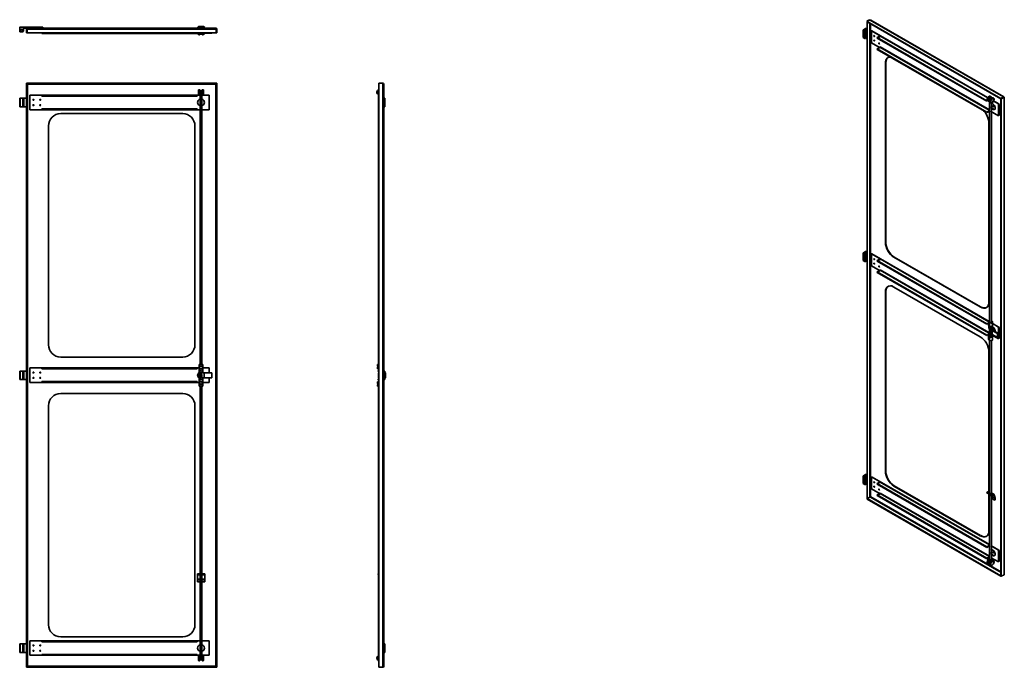
# Model space of a CAD drawing. Units: millimetres. Extents: x 697 to 4745, y 123 to 2784.
import ezdxf

# ---------------------------------------------------------------- set-up
doc = ezdxf.new("R2010")
doc.units = ezdxf.units.MM
doc.layers.add('Tangent Edges', color=255, linetype='Continuous', lineweight=50)
doc.layers.add('Visible Edges', color=255, linetype='Continuous', lineweight=50)

msp = doc.modelspace()

# ---------------------------------------------------------------- linework, layer by layer
at = {"layer": 'Tangent Edges', "linetype": 'Continuous', "lineweight": 35}
for p, q in [((790.4, 2753.9), (790.4, 2749.9)), ((790.4, 2753.9), (792.4, 2753.9)), ((729.9, 2745.9), (729.9, 2749.9)), ((1503.9, 2745.9), (729.9, 2745.9)), ((1503.9, 2745.9), (1503.9, 2749.9)), ((727.9, 2523.4), (725.9, 2523.4)), ((729.9, 2519.4), (729.9, 2521.4)), ((729.9, 2519.4), (729.9, 127.4)), ((1503.9, 2519.4), (729.9, 2519.4)), ((1503.9, 2519.4), (1503.9, 2521.4)), ((1503.9, 2519.4), (1503.9, 127.4)), ((1507.9, 2523.4), (1505.9, 2523.4)), ((2190.1, 2523.4), (2174.1, 2523.4)), ((2190.1, 2519.4), (2190.1, 127.4)), ((2194.1, 2519.4), (2194.1, 127.4)), ((1426.9, 2470.6), (788.9, 2470.6)), ((697.4, 2461.9), (699.4, 2461.9)), ((699.4, 2426.9), (699.4, 2461.9)), ((710.4, 2461.9), (710.4, 2426.9)), ((710.4, 2461.9), (712.4, 2461.9)), ((712.4, 2426.9), (712.4, 2461.9)), ((714.4, 2461.9), (712.4, 2461.9)), ((714.4, 2426.9), (714.4, 2461.9)), ((2198.1, 2461.9), (2194.1, 2461.9)), ((2194.1, 2459.9), (2198.1, 2459.9)), ((2198.1, 2428.9), (2194.1, 2428.9)), ((2198.1, 2461.9), (2198.1, 2459.9)), ((2198.1, 2428.9), (2198.1, 2426.9)), ((699.4, 2426.9), (697.4, 2426.9)), ((712.4, 2426.9), (710.4, 2426.9)), ((712.4, 2426.9), (714.4, 2426.9)), ((1426.9, 2418.6), (788.9, 2418.6)), ((1426.9, 2417.6), (788.9, 2417.6)), ((1426.9, 2414.6), (788.9, 2414.6)), ((2194.1, 2426.9), (2198.1, 2426.9)), ((697.4, 1340.9), (699.4, 1340.9)), ((699.4, 1305.9), (699.4, 1340.9)), ((710.4, 1340.9), (710.4, 1305.9)), ((710.4, 1340.9), (712.4, 1340.9)), ((712.4, 1305.9), (712.4, 1340.9)), ((714.4, 1340.9), (712.4, 1340.9)), ((714.4, 1305.9), (714.4, 1340.9)), ((1426.9, 1349.6), (788.9, 1349.6)), ((2198.1, 1340.9), (2194.1, 1340.9)), ((2194.1, 1338.9), (2198.1, 1338.9)), ((2198.1, 1340.9), (2198.1, 1338.9)), ((699.4, 1305.9), (697.4, 1305.9)), ((712.4, 1305.9), (710.4, 1305.9)), ((712.4, 1305.9), (714.4, 1305.9)), ((1426.9, 1297.6), (788.9, 1297.6)), ((1426.9, 1296.6), (788.9, 1296.6)), ((2198.1, 1307.9), (2194.1, 1307.9)), ((2194.1, 1305.9), (2198.1, 1305.9)), ((2198.1, 1307.9), (2198.1, 1305.9)), ((1426.9, 1293.6), (788.9, 1293.6)), ((1427.9, 505.1), (1427.9, 503.6)), ((1438.9, 503.6), (1427.9, 503.6)), ((1457.9, 503.6), (1446.9, 503.6)), ((1457.9, 505.1), (1457.9, 503.6)), ((1427.9, 485.3), (1438.9, 485.3)), ((1427.9, 485.3), (1427.9, 484.8)), ((1438.9, 484.8), (1427.9, 484.8)), ((1427.9, 476.1), (1438.9, 476.1)), ((1427.9, 476.1), (1427.9, 475.1)), ((1427.9, 475.1), (1438.9, 475.1)), ((1446.9, 485.3), (1457.9, 485.3)), ((1457.9, 484.8), (1446.9, 484.8)), ((1446.9, 476.1), (1457.9, 476.1)), ((1446.9, 475.1), (1457.9, 475.1)), ((1457.9, 485.3), (1457.9, 484.8)), ((1457.9, 475.1), (1457.9, 476.1)), ((697.4, 219.9), (699.4, 219.9)), ((699.4, 184.9), (699.4, 219.9)), ((710.4, 219.9), (710.4, 184.9)), ((710.4, 219.9), (712.4, 219.9)), ((712.4, 184.9), (712.4, 219.9)), ((714.4, 219.9), (712.4, 219.9)), ((714.4, 184.9), (714.4, 219.9)), ((1426.9, 228.6), (788.9, 228.6)), ((2198.1, 219.9), (2194.1, 219.9)), ((2194.1, 217.9), (2198.1, 217.9)), ((2198.1, 219.9), (2198.1, 217.9)), ((699.4, 184.9), (697.4, 184.9)), ((712.4, 184.9), (710.4, 184.9)), ((712.4, 184.9), (714.4, 184.9)), ((1426.9, 176.6), (788.9, 176.6)), ((1426.9, 175.6), (788.9, 175.6)), ((1426.9, 172.6), (788.9, 172.6)), ((2198.1, 186.9), (2194.1, 186.9)), ((2194.1, 184.9), (2198.1, 184.9)), ((2198.1, 186.9), (2198.1, 184.9)), ((729.9, 127.4), (1503.9, 127.4)), ((729.9, 127.4), (729.9, 125.4)), ((1503.9, 127.4), (1503.9, 125.4)), ((1503.9, 127.4), (1505.9, 127.4)), ((2174.1, 123.4), (2190.1, 123.4))]:
    msp.add_line(p, q, dxfattribs=at).dxf.unprotected_set("ltscale", 0)
for centre, start, end in [((699.4, 2751.9), 90, 180), ((699.4, 2736.9), 180, 270), ((710.4, 2736.9), 270, 0), ((714.4, 2747.9), 90, 180)]:
    msp.add_arc(centre, 2, start, end, dxfattribs=at).dxf.unprotected_set("ltscale", 0)
at = {"layer": 'Visible Edges', "linetype": 'Continuous', "lineweight": 35}
for p, q in [((699.4, 2753.9), (790.4, 2753.9)), ((792.4, 2749.9), (792.4, 2753.9)), ((1432.9, 2756.9), (1427.9, 2751.9)), ((1432.9, 2756.9), (1437.6, 2756.9)), ((1437.6, 2756.9), (1452.9, 2756.9)), ((1452.9, 2756.9), (1457.9, 2751.9)), ((697.4, 2736.9), (697.4, 2751.9)), ((710.4, 2734.9), (699.4, 2734.9)), ((712.4, 2747.9), (712.4, 2736.9)), ((729.9, 2749.9), (714.4, 2749.9)), ((725.9, 2729.9), (725.9, 2745.9)), ((727.9, 2745.9), (725.9, 2745.9)), ((727.9, 2729.9), (725.9, 2729.9)), ((727.9, 2745.9), (727.9, 2729.9)), ((729.9, 2745.9), (728.1, 2745.9)), ((728.1, 2745.9), (728.1, 2729.9)), ((728.1, 2729.9), (1505.7, 2729.9)), ((729.9, 2749.9), (1503.9, 2749.9)), ((788.9, 2729.9), (788.9, 2727.9)), ((1426.9, 2727.9), (788.9, 2727.9)), ((1426.9, 2727.9), (1426.9, 2729.9)), ((1427.9, 2751.9), (1435, 2751.9)), ((1427.9, 2751.9), (1427.9, 2749.9)), ((1427.9, 2726.9), (1427.9, 2729.9)), ((1427.9, 2726.9), (1432.9, 2726.9)), ((1432.9, 2723), (1432.9, 2729.9)), ((1432.9, 2722.9), (1432.9, 2723)), ((1432.9, 2722.9), (1433.9, 2721.9)), ((1433.9, 2729.9), (1433.9, 2722)), ((1433.9, 2722), (1433.9, 2721.9)), ((1433.9, 2721.9), (1436.9, 2721.9)), ((1435, 2751.9), (1457.9, 2751.9)), ((1436.9, 2722), (1436.9, 2729.9)), ((1437.9, 2722.9), (1436.9, 2721.9)), ((1436.9, 2721.9), (1436.9, 2722)), ((1437.9, 2729.9), (1437.9, 2723)), ((1437.9, 2723), (1437.9, 2722.9)), ((1447.9, 2723), (1447.9, 2729.9)), ((1447.9, 2722.9), (1447.9, 2723)), ((1447.9, 2722.9), (1448.9, 2721.9)), ((1448.9, 2729.9), (1448.9, 2722)), ((1448.9, 2722), (1448.9, 2721.9)), ((1448.9, 2721.9), (1451.9, 2721.9)), ((1451.9, 2722), (1451.9, 2729.9)), ((1452.9, 2722.9), (1451.9, 2721.9)), ((1451.9, 2721.9), (1451.9, 2722)), ((1452.9, 2729.9), (1452.9, 2723)), ((1452.9, 2726.9), (1457.9, 2726.9)), ((1452.9, 2723), (1452.9, 2722.9)), ((1456.4, 2728.4), (1456.4, 2729.9)), ((1486.9, 2728.4), (1456.4, 2728.4)), ((1457.9, 2751.9), (1457.9, 2749.9)), ((1457.9, 2726.9), (1457.9, 2728.4)), ((1486.9, 2729.9), (1486.9, 2728.4)), ((1505.7, 2745.9), (1503.9, 2745.9)), ((1505.7, 2729.9), (1505.7, 2745.9)), ((1505.9, 2729.9), (1505.9, 2745.9)), ((1507.9, 2745.9), (1505.9, 2745.9)), ((1507.9, 2729.9), (1505.9, 2729.9)), ((1507.9, 2745.9), (1507.9, 2729.9)), ((725.9, 2523.4), (725.9, 123.4)), ((727.9, 2523.4), (727.9, 123.4)), ((729.9, 2519.4), (727.9, 2519.4)), ((728.1, 2523.4), (728.1, 2521.4)), ((728.1, 2523.4), (1505.7, 2523.4)), ((728.1, 2521.4), (1505.7, 2521.4)), ((1505.9, 2519.4), (1503.9, 2519.4)), ((1505.7, 2523.4), (1505.7, 2521.4)), ((1505.9, 2523.4), (1505.9, 123.4)), ((1507.9, 2523.4), (1507.9, 123.4)), ((2174.1, 2523.4), (2174.1, 123.4)), ((2190.1, 2523.4), (2190.1, 2519.4)), ((2190.1, 2519.4), (2194.1, 2519.4)), ((738.9, 2414.7), (738.9, 2474.4)), ((738.9, 2474.4), (788.9, 2474.4)), ((1426.9, 2474.6), (788.9, 2474.6)), ((788.9, 2474.6), (788.9, 2471.6)), ((1426.9, 2471.6), (788.9, 2471.6)), ((788.9, 2471.6), (788.9, 2470.6)), ((1426.9, 2471.6), (1426.9, 2474.6)), ((1426.9, 2474.4), (1439.9, 2474.4)), ((1426.9, 2470.6), (1426.9, 2471.6)), ((1432.9, 2495.9), (1433.9, 2496.9)), ((1432.9, 2487.3), (1432.9, 2495.9)), ((1432.9, 2475.9), (1432.9, 2487.3)), ((1432.9, 2475.9), (1433.9, 2474.9)), ((1433.9, 2496.9), (1433.9, 2487.4)), ((1433.9, 2496.9), (1436.9, 2496.9)), ((1433.9, 2487.4), (1433.9, 2474.9)), ((1433.9, 2474.9), (1436.9, 2474.9)), ((1436.9, 2487.4), (1436.9, 2496.9)), ((1437.9, 2495.9), (1436.9, 2496.9)), ((1436.9, 2474.9), (1436.9, 2487.4)), ((1437.9, 2475.9), (1436.9, 2474.9)), ((1437.9, 2495.9), (1437.9, 2487.3)), ((1437.9, 2487.9), (1439.9, 2487.9)), ((1437.9, 2487.3), (1437.9, 2475.9)), ((1437.9, 2483.9), (1439.9, 2483.9)), ((1438.9, 2472.9), (1438.9, 1367.9)), ((1438.9, 2472.9), (1439.9, 2472.9)), ((1439.9, 2492.9), (1445.9, 2492.9)), ((1439.9, 2492.9), (1439.9, 2472.9)), ((1445.9, 2472.9), (1445.9, 2492.9)), ((1445.9, 2487.9), (1447.9, 2487.9)), ((1445.9, 2483.9), (1447.9, 2483.9)), ((1445.9, 2474.4), (1476.9, 2474.4)), ((1445.9, 2472.9), (1446.9, 2472.9)), ((1446.9, 2472.9), (1446.9, 1367.9)), ((1447.9, 2495.9), (1448.9, 2496.9)), ((1447.9, 2487.3), (1447.9, 2495.9)), ((1447.9, 2475.9), (1447.9, 2487.3)), ((1447.9, 2475.9), (1448.9, 2474.9)), ((1448.9, 2496.9), (1448.9, 2487.4)), ((1448.9, 2496.9), (1451.9, 2496.9)), ((1448.9, 2487.4), (1448.9, 2474.9)), ((1448.9, 2474.9), (1451.9, 2474.9)), ((1451.9, 2487.4), (1451.9, 2496.9)), ((1452.9, 2495.9), (1451.9, 2496.9)), ((1451.9, 2474.9), (1451.9, 2487.4)), ((1452.9, 2475.9), (1451.9, 2474.9)), ((1452.9, 2495.9), (1452.9, 2487.3)), ((1452.9, 2487.3), (1452.9, 2475.9)), ((1476.9, 2474.4), (1476.9, 2414.7)), ((2172.1, 2471.6), (2172.1, 2474.6)), ((2172.1, 2474.6), (2173.1, 2474.6)), ((2173.1, 2471.6), (2172.1, 2471.6)), ((2173.1, 2475.7), (2173.1, 1367.9)), ((697.4, 2461.9), (697.4, 2426.9)), ((710.4, 2461.9), (699.4, 2461.9)), ((725.9, 2461.9), (714.4, 2461.9)), ((2198.1, 2459.9), (2198.1, 2428.9)), ((699.4, 2426.9), (710.4, 2426.9)), ((714.4, 2426.9), (725.9, 2426.9)), ((788.9, 2414.7), (738.9, 2414.7)), ((788.9, 2418.6), (788.9, 2417.6)), ((788.9, 2417.6), (788.9, 2414.6)), ((865.9, 2398.4), (1367.9, 2398.4)), ((1426.9, 2417.6), (1426.9, 2418.6)), ((1426.9, 2414.6), (1426.9, 2417.6)), ((1438.9, 2414.7), (1426.9, 2414.7)), ((1476.9, 2414.7), (1446.9, 2414.7)), ((2172.1, 2414.6), (2172.1, 2417.6)), ((2172.1, 2417.6), (2173.1, 2417.6)), ((2173.1, 2414.6), (2172.1, 2414.6)), ((815.9, 1448.4), (815.9, 2348.4)), ((1417.9, 2348.4), (1417.9, 1448.4)), ((1367.9, 1398.4), (865.9, 1398.4)), ((697.4, 1340.9), (697.4, 1305.9)), ((710.4, 1340.9), (699.4, 1340.9)), ((725.9, 1340.9), (714.4, 1340.9)), ((738.9, 1293.7), (738.9, 1353.4)), ((738.9, 1353.4), (788.9, 1353.4)), ((1426.9, 1353.6), (788.9, 1353.6)), ((788.9, 1353.6), (788.9, 1350.6)), ((1426.9, 1350.6), (788.9, 1350.6)), ((788.9, 1350.6), (788.9, 1349.6)), ((1426.9, 1350.6), (1426.9, 1353.6)), ((1426.9, 1353.4), (1434.9, 1353.4)), ((1426.9, 1349.6), (1426.9, 1350.6)), ((1434.9, 1367.9), (1442.9, 1367.9)), ((1434.9, 1367.9), (1434.9, 1332.9)), ((1435.5, 1332.9), (1435.5, 1349.9)), ((1450.3, 1349.9), (1435.5, 1349.9)), ((1442.9, 1367.9), (1450.9, 1367.9)), ((1450.3, 1349.9), (1450.3, 1332.9)), ((1450.9, 1367.9), (1450.9, 1332.9)), ((1450.9, 1353.4), (1476.9, 1353.4)), ((1476.9, 1353.4), (1476.9, 1333.4)), ((2169.1, 1367.9), (2174.1, 1367.9)), ((2169.1, 1367.9), (2169.1, 1362.4)), ((2169.1, 1357.4), (2169.1, 1349.9)), ((2174.1, 1349.9), (2169.1, 1349.9)), ((2171.1, 1342.9), (2171.6, 1343.4)), ((2171.1, 1340.9), (2171.1, 1342.9)), ((2171.1, 1338.9), (2171.1, 1340.9)), ((2171.1, 1338.9), (2171.6, 1338.4)), ((2171.6, 1343.4), (2171.6, 1340.9)), ((2173, 1343.4), (2171.6, 1343.4)), ((2171.6, 1340.9), (2171.6, 1338.4)), ((2173, 1338.4), (2171.6, 1338.4)), ((2173, 1343.4), (2173, 1340.9)), ((2173.9, 1342.9), (2173, 1342.9)), ((2173, 1340.9), (2173, 1338.4)), ((2173.9, 1338.9), (2173, 1338.9)), ((2173.9, 1340.9), (2173.9, 1343.4)), ((2174.1, 1343.4), (2173.9, 1343.4)), ((2173.9, 1338.4), (2173.9, 1340.9)), ((2174.1, 1338.4), (2173.9, 1338.4)), ((2196.1, 1338.4), (2194.1, 1338.4)), ((2196.1, 1338.4), (2196.1, 1308.4)), ((2201.1, 1333.4), (2196.1, 1338.4)), ((2198.1, 1338.9), (2198.1, 1336.4)), ((699.4, 1305.9), (710.4, 1305.9)), ((714.4, 1305.9), (725.9, 1305.9)), ((788.9, 1297.6), (788.9, 1296.6)), ((788.9, 1296.6), (788.9, 1293.6)), ((1426.9, 1296.6), (1426.9, 1297.6)), ((1426.9, 1293.6), (1426.9, 1296.6)), ((1434.9, 1332.9), (1435.5, 1332.9)), ((1435.5, 1313.9), (1434.9, 1313.9)), ((1434.9, 1278.9), (1434.9, 1313.9)), ((1450.3, 1332.9), (1435.5, 1332.9)), ((1435.5, 1296.9), (1435.5, 1313.9)), ((1435.5, 1313.9), (1450.3, 1313.9)), ((1435.5, 1296.9), (1450.3, 1296.9)), ((1437.1, 1332.9), (1436.4, 1325.9)), ((1436.4, 1320.9), (1436.4, 1325.9)), ((1436.4, 1320.9), (1437.1, 1313.9)), ((1439.9, 1320.4), (1439.9, 1326.4)), ((1439.9, 1323.4), (1439.9, 1326.4)), ((1439.9, 1320.4), (1439.9, 1323.4)), ((1445.9, 1326.4), (1445.9, 1320.4)), ((1445.9, 1326.4), (1445.9, 1323.4)), ((1445.9, 1323.4), (1445.9, 1320.4)), ((1450.3, 1332.9), (1450.9, 1332.9)), ((1450.9, 1313.9), (1450.3, 1313.9)), ((1450.3, 1313.9), (1450.3, 1296.9)), ((1456.4, 1333.4), (1450.9, 1333.4)), ((1450.9, 1278.9), (1450.9, 1313.9)), ((1450.9, 1313.4), (1456.4, 1313.4)), ((1486.9, 1333.4), (1456.4, 1333.4)), ((1456.4, 1313.4), (1456.4, 1333.4)), ((1456.4, 1313.4), (1486.9, 1313.4)), ((1476.9, 1313.4), (1476.9, 1293.7)), ((1486.9, 1313.4), (1486.9, 1333.4)), ((2169.1, 1289.4), (2169.1, 1296.9)), ((2169.1, 1296.9), (2174.1, 1296.9)), ((2171.1, 1307.9), (2171.6, 1308.4)), ((2171.1, 1303.9), (2171.1, 1307.9)), ((2171.1, 1303.9), (2171.6, 1303.4)), ((2171.6, 1308.4), (2171.6, 1303.4)), ((2173, 1308.4), (2171.6, 1308.4)), ((2173, 1303.4), (2171.6, 1303.4)), ((2172.6, 1313.4), (2172.6, 1333.4)), ((2174.1, 1333.4), (2172.6, 1333.4)), ((2172.6, 1313.4), (2174.1, 1313.4)), ((2173, 1308.4), (2173, 1303.4)), ((2173.9, 1307.9), (2173, 1307.9)), ((2173.9, 1303.9), (2173, 1303.9)), ((2173.9, 1303.4), (2173.9, 1308.4)), ((2174.1, 1308.4), (2173.9, 1308.4)), ((2174.1, 1303.4), (2173.9, 1303.4)), ((2196.1, 1308.4), (2194.1, 1308.4)), ((2201.1, 1313.4), (2196.1, 1308.4)), ((2198.1, 1310.4), (2198.1, 1307.9)), ((2201.1, 1333.4), (2201.1, 1313.4)), ((788.9, 1293.7), (738.9, 1293.7)), ((1434.9, 1293.7), (1426.9, 1293.7)), ((1442.9, 1278.9), (1434.9, 1278.9)), ((1438.9, 507.1), (1438.9, 1278.9)), ((1450.9, 1278.9), (1442.9, 1278.9)), ((1446.9, 507.1), (1446.9, 1278.9)), ((1476.9, 1293.7), (1450.9, 1293.7)), ((2169.1, 1278.9), (2169.1, 1284.4)), ((2174.1, 1278.9), (2169.1, 1278.9)), ((2173.1, 507.1), (2173.1, 1278.9)), ((865.9, 1248.4), (1367.9, 1248.4)), ((815.9, 298.4), (815.9, 1198.4)), ((1417.9, 1198.4), (1417.9, 298.4)), ((1427.9, 507.1), (1457.9, 507.1)), ((1427.9, 505.1), (1427.9, 507.1)), ((1427.9, 505.1), (1457.9, 505.1)), ((1427.9, 485.3), (1427.9, 503.6)), ((1438.9, 173.9), (1438.9, 505.1)), ((1446.9, 173.9), (1446.9, 505.1)), ((1457.9, 505.1), (1457.9, 507.1)), ((1457.9, 485.3), (1457.9, 503.6)), ((2171.1, 507.1), (2174.1, 507.1)), ((2171.1, 505.1), (2171.1, 507.1)), ((2174.1, 505.1), (2171.1, 505.1)), ((2173.1, 171.2), (2173.1, 505.1)), ((1427.9, 476.1), (1427.9, 484.8)), ((1457.9, 476.1), (1457.9, 484.8)), ((1367.9, 248.4), (865.9, 248.4)), ((697.4, 219.9), (697.4, 184.9)), ((710.4, 219.9), (699.4, 219.9)), ((725.9, 219.9), (714.4, 219.9)), ((738.9, 172.7), (738.9, 232.4)), ((738.9, 232.4), (788.9, 232.4)), ((1426.9, 232.6), (788.9, 232.6)), ((788.9, 232.6), (788.9, 229.6)), ((1426.9, 229.6), (788.9, 229.6)), ((788.9, 229.6), (788.9, 228.6)), ((1426.9, 229.6), (1426.9, 232.6)), ((1426.9, 232.4), (1438.9, 232.4)), ((1426.9, 228.6), (1426.9, 229.6)), ((1446.9, 232.4), (1476.9, 232.4)), ((1476.9, 232.4), (1476.9, 172.7)), ((2172.1, 229.6), (2172.1, 232.6)), ((2172.1, 232.6), (2173.1, 232.6)), ((2173.1, 229.6), (2172.1, 229.6)), ((2198.1, 217.9), (2198.1, 186.9)), ((699.4, 184.9), (710.4, 184.9)), ((714.4, 184.9), (725.9, 184.9)), ((788.9, 172.7), (738.9, 172.7)), ((788.9, 176.6), (788.9, 175.6)), ((788.9, 175.6), (788.9, 172.6)), ((1426.9, 175.6), (1426.9, 176.6)), ((1426.9, 172.6), (1426.9, 175.6)), ((1439.9, 172.7), (1426.9, 172.7)), ((1432.9, 170.9), (1433.9, 171.9)), ((1432.9, 150.9), (1432.9, 170.9)), ((1433.9, 171.9), (1433.9, 149.9)), ((1433.9, 171.9), (1436.9, 171.9)), ((1436.9, 149.9), (1436.9, 171.9)), ((1437.9, 170.9), (1436.9, 171.9)), ((1437.9, 170.9), (1437.9, 150.9)), ((1437.9, 162.9), (1439.9, 162.9)), ((1439.9, 173.9), (1438.9, 173.9)), ((1439.9, 173.9), (1439.9, 153.9)), ((1446.9, 173.9), (1445.9, 173.9)), ((1445.9, 153.9), (1445.9, 173.9)), ((1476.9, 172.7), (1445.9, 172.7)), ((1445.9, 162.9), (1447.9, 162.9)), ((1447.9, 170.9), (1448.9, 171.9)), ((1447.9, 150.9), (1447.9, 170.9)), ((1448.9, 171.9), (1448.9, 149.9)), ((1448.9, 171.9), (1451.9, 171.9)), ((1451.9, 149.9), (1451.9, 171.9)), ((1452.9, 170.9), (1451.9, 171.9)), ((1452.9, 170.9), (1452.9, 150.9)), ((2172.1, 172.6), (2172.1, 175.6)), ((2172.1, 175.6), (2173.1, 175.6)), ((2173.1, 172.6), (2172.1, 172.6)), ((725.9, 123.4), (727.9, 123.4)), ((727.9, 127.4), (729.9, 127.4)), ((728.1, 123.4), (728.1, 125.4)), ((1505.7, 125.4), (728.1, 125.4)), ((1505.7, 123.4), (728.1, 123.4)), ((1432.9, 150.9), (1433.9, 149.9)), ((1433.9, 149.9), (1436.9, 149.9)), ((1437.9, 150.9), (1436.9, 149.9)), ((1437.9, 158.9), (1439.9, 158.9)), ((1445.9, 153.9), (1439.9, 153.9)), ((1445.9, 158.9), (1447.9, 158.9)), ((1447.9, 150.9), (1448.9, 149.9)), ((1448.9, 149.9), (1451.9, 149.9)), ((1452.9, 150.9), (1451.9, 149.9)), ((1505.7, 123.4), (1505.7, 125.4)), ((1505.9, 123.4), (1507.9, 123.4)), ((2190.1, 127.4), (2190.1, 123.4)), ((2194.1, 127.4), (2190.1, 127.4))]:
    msp.add_line(p, q, dxfattribs=at).dxf.unprotected_set("ltscale", 0)
for p, q in [((4180, 2777.9), (4191.3, 2784.4)), ((4181.4, 2777), (4180, 2777.9)), ((4192.8, 2783.6), (4181.4, 2777)), ((4181.4, 2777), (4181.4, 814.9)), ((4192.9, 2783.5), (4181.6, 2777)), ((4181.6, 2777), (4731.4, 2460.3)), ((4181.6, 2775.3), (4731.4, 2458.7)), ((4191.3, 2784.4), (4191.3, 2781.1)), ((4192.8, 2768.9), (4192.8, 825.4)), ((4194.2, 2782.8), (4192.9, 2783.5)), ((4741.5, 2467.6), (4194.2, 2782.8)), ((4195.6, 2767.4), (4195.6, 825.4)), ((4743.5, 2467.8), (4196.2, 2782.9)), ((4164.8, 2742), (4175.4, 2748.1)), ((4164.8, 2742), (4164.8, 2713.4)), ((4164.8, 2711.8), (4164.8, 2740.4)), ((4172.6, 2735.9), (4164.8, 2740.4)), ((4169.7, 2740.7), (4169.7, 2734.7)), ((4172.6, 2735.9), (4172.6, 2707.3)), ((4175.4, 2707.3), (4175.4, 2735.9)), ((4180.9, 2739.1), (4175.7, 2736.1)), ((4199.8, 2738.6), (4235.2, 2718.3)), ((4199.8, 2689.8), (4199.8, 2738.6)), ((4677, 2464.5), (4200.8, 2738.7)), ((4211.6, 2715), (4213.7, 2716.2)), ((4234.5, 2718), (4223.2, 2711.4)), ((4227.7, 2711.6), (4234.8, 2715.7)), ((4677.2, 2463), (4234.2, 2718.1)), ((4164.8, 2711.8), (4172.6, 2707.3)), ((4175.7, 2707.5), (4182.2, 2711.2)), ((4235.2, 2669.4), (4199.8, 2689.8)), ((4211.6, 2697), (4213.7, 2698.3)), ((4223.2, 2711.4), (4223.2, 2709)), ((4674.3, 2451.6), (4223.2, 2711.4)), ((4674.3, 2449.2), (4223.2, 2709)), ((4231.4, 2703.6), (4233.5, 2704.8)), ((4231.4, 2685.6), (4233.5, 2686.9)), ((4684.2, 2414), (4234.9, 2672.7)), ((4234.5, 2671.4), (4223.2, 2664.8)), ((4223.2, 2664.8), (4223.2, 2662.4)), ((4674.3, 2405), (4223.2, 2664.8)), ((4674.3, 2402.6), (4223.2, 2662.4)), ((4229.1, 2665.8), (4230.5, 2666.6)), ((4231.9, 2667.4), (4233.4, 2668.3)), ((4683.5, 2412.8), (4234.2, 2671.5)), ((4256.4, 1869.7), (4256.4, 2605.5)), ((4257.8, 2606.3), (4257.8, 1870.5)), ((4268.2, 2629.3), (4266.8, 2628.4)), ((4690.4, 2468.4), (4688.3, 2469.7)), ((4674.3, 2449.2), (4674.3, 2451.6)), ((4677.3, 2450.6), (4679.4, 2449.4)), ((4684.9, 2449.9), (4685.6, 2450.3)), ((4685.1, 2461.5), (4685.1, 1537.9)), ((4688.9, 2464.5), (4685.2, 2462.3)), ((4685.2, 2462.3), (4685.2, 2446)), ((4687.9, 2444.5), (4690, 2443.3)), ((4692.7, 2462.6), (4692.7, 2463.4)), ((4693.1, 1539.4), (4693.1, 2444.3)), ((4695.5, 2443.8), (4696.2, 2444.2)), ((4701, 2462.3), (4698.9, 2463.6)), ((4722.4, 2438.3), (4698.9, 2451.9)), ((4699.6, 2450.8), (4721.1, 2438.4)), ((4703.3, 2456.5), (4703.3, 2457.3)), ((4721.7, 2438.1), (4721.7, 2389.3)), ((4723.8, 2436.2), (4723.8, 2393.7)), ((4731.4, 2460.3), (4742.7, 2466.8)), ((4731.6, 2460.3), (4742.9, 2466.8)), ((4731.6, 2460.3), (4731.6, 498.1)), ((4744.3, 2466), (4733, 2459.4)), ((4733, 2459.4), (4733, 497.3)), ((4742.9, 2466.8), (4742.9, 2463.5)), ((4744.3, 2466), (4744.3, 2462.7)), ((4744.3, 2462.7), (4744.3, 507.1)), ((4745.5, 508.7), (4745.5, 2464.3)), ((4674.3, 2405), (4685.6, 2411.6)), ((4674.3, 2402.6), (4674.3, 2405)), ((4684.7, 2408.6), (4674.8, 2402.9)), ((4721.1, 2389.6), (4688.9, 2408.2)), ((4700.9, 2426.7), (4702.3, 2427.5)), ((4704.6, 2415.3), (4706.7, 2416.5)), ((4682.1, 2360.3), (4682.1, 1624.6)), ((4164.8, 1825.6), (4175.4, 1831.7)), ((4164.8, 1795.3), (4164.8, 1823.9)), ((4172.6, 1819.5), (4164.8, 1823.9)), ((4180.5, 1822.4), (4175.3, 1819.4)), ((4199.8, 1822.1), (4235.2, 1801.8)), ((4199.8, 1773.3), (4199.8, 1822.1)), ((4683.7, 1544.2), (4201.3, 1822)), ((4164.8, 1795.3), (4172.6, 1790.8)), ((4172.6, 1819.5), (4172.6, 1790.8)), ((4175.3, 1790.8), (4181.8, 1794.5)), ((4175.4, 1790.8), (4175.4, 1819.5)), ((4211.6, 1798.6), (4213.7, 1799.8)), ((4211.6, 1780.6), (4213.7, 1781.8)), ((4234.5, 1801.5), (4223.2, 1795)), ((4223.2, 1792.5), (4234.5, 1799)), ((4223.2, 1795), (4223.2, 1792.5)), ((4674.3, 1535.2), (4223.2, 1795)), ((4674.3, 1532.7), (4223.2, 1792.5)), ((4231.4, 1787.2), (4233.5, 1788.4)), ((4682.3, 1543.6), (4234.6, 1801.4)), ((4646.7, 1604), (4291.8, 1808.4)), ((4293.2, 1809.3), (4648.1, 1604.8)), ((4235.2, 1752.9), (4199.8, 1773.3)), ((4234.5, 1754.9), (4223.2, 1748.4)), ((4223.2, 1748.4), (4223.2, 1745.9)), ((4674.3, 1488.6), (4223.2, 1748.4)), ((4674.3, 1486.1), (4223.2, 1745.9)), ((4228.7, 1749.1), (4234.4, 1752.4)), ((4231.4, 1769.2), (4233.5, 1770.4)), ((4680.8, 1497.9), (4234.6, 1754.8)), ((4681.5, 1499.1), (4235.3, 1756)), ((4256.4, 929.5), (4256.4, 1665.3)), ((4257.8, 1666.1), (4257.8, 930.3)), ((4268.2, 1689.1), (4266.8, 1688.3)), ((4291.8, 1685.8), (4646.7, 1481.4)), ((4648.1, 1604.8), (4646.7, 1604)), ((4671.7, 1601.6), (4673.1, 1602.4)), ((4674.4, 1535.3), (4682.9, 1540.1)), ((4681.1, 1542.5), (4681.1, 1527.7)), ((4697.1, 1527.7), (4697.1, 1542.5)), ((4674.3, 1532.7), (4674.3, 1535.2)), ((4681.5, 1536.9), (4674.4, 1532.8)), ((4681.8, 1515.6), (4681.8, 1529.5)), ((4692.3, 1509.6), (4681.8, 1515.6)), ((4681.8, 1500.1), (4692.3, 1494.1)), ((4681.8, 1486.2), (4681.8, 1500.1)), ((4683.5, 1519.2), (4683.5, 1518.7)), ((4695.1, 1495.3), (4683.9, 1501.8)), ((4685, 1520.9), (4684, 1520.3)), ((4684.9, 1530.6), (4687.9, 1532.3)), ((4684.9, 1516.3), (4685.3, 1516.1)), ((4684.9, 1511), (4687.4, 1512.4)), ((4684.9, 1506.9), (4684.9, 1511)), ((4684.9, 1506.7), (4685.6, 1498.2)), ((4685.9, 1520.8), (4685.3, 1520.4)), ((4685.6, 1506.5), (4685.6, 1506.1)), ((4687.2, 1508.4), (4686.2, 1507.9)), ((4686.5, 1516), (4687.5, 1516.5)), ((4687.2, 1517), (4687.9, 1517.3)), ((4687.4, 1507.5), (4687.4, 1509.9)), ((4687.4, 1503), (4687.7, 1502.8)), ((4689.2, 1502.7), (4690.2, 1503.2)), ((4691.6, 1507.5), (4691.6, 1505.1)), ((4691.6, 1507.5), (4691.6, 1502.6)), ((4692.3, 1523.5), (4692.3, 1509.6)), ((4699, 1509), (4693.4, 1512.2)), ((4694.5, 1524.7), (4695.9, 1513.6)), ((4722.8, 1521.6), (4694.6, 1537.9)), ((4695.1, 1510.8), (4695.1, 1524.7)), ((4695.4, 1536.8), (4721.5, 1521.7)), ((4695.5, 1506.9), (4699, 1509)), ((4695.5, 1490.6), (4695.5, 1506.9)), ((4717.1, 1494.5), (4695.5, 1506.9)), ((4695.9, 1513.6), (4704.7, 1508.5)), ((4704.7, 1508.5), (4701.2, 1506.5)), ((4701.2, 1506.5), (4719.6, 1495.9)), ((4704.7, 1501), (4704.7, 1508.4)), ((4721.7, 1521.6), (4721.7, 1472.8)), ((4723.8, 1519.7), (4723.8, 1477.2)), ((4674.3, 1486.1), (4674.3, 1488.6)), ((4674.4, 1488.6), (4682.9, 1493.5)), ((4681.5, 1490.3), (4674.4, 1486.2)), ((4681.1, 1484.4), (4681.1, 1469.7)), ((4681.8, 1486.2), (4692.3, 1480.2)), ((4683.5, 1490.5), (4683.5, 1490.1)), ((4685, 1492.3), (4684, 1491.7)), ((4684.9, 1487.7), (4685.3, 1487.5)), ((4684.9, 1470.9), (4687.9, 1472.6)), ((4685.1, 1475.5), (4685.1, 1474)), ((4685.1, 1466.1), (4685.1, 550.3)), ((4686.5, 1487.4), (4687.5, 1487.9)), ((4692.3, 1494.1), (4692.3, 1480.2)), ((4721.5, 1472.9), (4692.4, 1489.7)), ((4693.1, 835.7), (4693.1, 1467.7)), ((4695.1, 1481.4), (4695.1, 1495.3)), ((4695.5, 1490.6), (4717.1, 1478.1)), ((4697.1, 1469.7), (4697.1, 1484.4)), ((4719.6, 1495.9), (4717.1, 1494.5)), ((4717.1, 1478.1), (4717.1, 1494.5)), ((4717.1, 1478.1), (4719.6, 1479.6)), ((4719.6, 1479.6), (4719.6, 1495.9)), ((4682.1, 1420.1), (4682.1, 843.1)), ((4164.8, 909.1), (4175.4, 915.2)), ((4164.8, 878.9), (4164.8, 907.5)), ((4172.6, 903), (4164.8, 907.5)), ((4172.6, 903), (4172.6, 874.4)), ((4180.1, 905.7), (4174.9, 902.7)), ((4175.4, 874.4), (4175.4, 903)), ((4199.8, 905.7), (4235.2, 885.3)), ((4199.8, 856.8), (4199.8, 905.7)), ((4684.1, 627.5), (4201.7, 905.3)), ((4164.8, 878.9), (4172.6, 874.4)), ((4174.9, 874), (4181.3, 877.8)), ((4235.2, 836.5), (4199.8, 856.8)), ((4211.6, 882.1), (4213.7, 883.3)), ((4211.6, 864.1), (4213.7, 865.3)), ((4222.6, 875.7), (4229.7, 879.8)), ((4234.5, 885), (4223.2, 878.5)), ((4223.2, 878.5), (4223.2, 876)), ((4674.3, 618.7), (4223.2, 878.5)), ((4674.3, 616.3), (4223.2, 876)), ((4231.1, 880.6), (4232.5, 881.4)), ((4231.4, 870.7), (4233.5, 871.9)), ((4231.4, 852.7), (4233.5, 853.9)), ((4684.3, 626), (4235, 884.7)), ((4646.7, 663.9), (4291.8, 868.3)), ((4293.2, 869.1), (4648.1, 664.7)), ((4181.6, 816.5), (4192.9, 823)), ((4731.4, 499.9), (4181.6, 816.5)), ((4731.4, 498.2), (4181.6, 814.9)), ((4192.8, 824.7), (4192.8, 821.5)), ((4194.2, 822.3), (4192.9, 823)), ((4732.4, 512.3), (4194.8, 821.9)), ((4196.2, 824.4), (4733.8, 514.8)), ((4234.5, 838.4), (4223.2, 831.9)), ((4223.2, 829.4), (4234.5, 836)), ((4223.2, 831.9), (4223.2, 829.4)), ((4674.3, 572.1), (4223.2, 831.9)), ((4674.3, 569.7), (4223.2, 829.4)), ((4684.4, 579.3), (4235, 838.1)), ((4685.1, 580.6), (4235.7, 839.3)), ((4674.3, 842.3), (4680.3, 845.8)), ((4674.3, 840.7), (4674.3, 842.3)), ((4674.3, 842.3), (4695.5, 830.1)), ((4674.3, 840.7), (4695.5, 828.5)), ((4686.5, 842.2), (4680.4, 845.7)), ((4682.1, 836.8), (4682.1, 684.7)), ((4684.8, 830.8), (4683, 838.1)), ((4702.6, 831.9), (4689, 839.8)), ((4703, 831.4), (4689.4, 839.2)), ((4701.6, 833.4), (4689.5, 840.4)), ((4706.3, 817.9), (4689.6, 827.5)), ((4703.6, 833.6), (4690, 841.5)), ((4690.8, 840.4), (4704.4, 832.5)), ((4691.4, 819), (4706.5, 810.3)), ((4692.6, 826.1), (4706.3, 818.3)), ((4692.7, 818.6), (4706.3, 810.8)), ((4693.1, 561.3), (4693.1, 831)), ((4695.5, 826.5), (4694, 827.3)), ((4695.5, 830.1), (4701.5, 833.5)), ((4701.5, 831.9), (4695.5, 828.5)), ((4695.5, 828.5), (4695.5, 830.1)), ((4698.5, 824.7), (4697, 825.6)), ((4707.6, 819.5), (4701.6, 823)), ((4706.1, 818.4), (4702.9, 831.5)), ((4704.2, 832.6), (4707.4, 819.6)), ((4706.1, 810.9), (4706.1, 818)), ((4707.5, 810.9), (4706.8, 810.5)), ((4707.5, 818.8), (4707.5, 810.9)), ((4648.1, 664.7), (4646.7, 663.9)), ((4671.7, 661.4), (4673.1, 662.2)), ((4683.9, 621.8), (4674, 616.1)), ((4674.3, 618.7), (4685.6, 625.2)), ((4674.3, 616.3), (4674.3, 618.7)), ((4723.2, 604.9), (4690.3, 623.8)), ((4692.8, 607.8), (4690.6, 606.6)), ((4691.2, 622.7), (4721.9, 605)), ((4683.9, 575.2), (4674, 569.5)), ((4674.3, 572.1), (4685.6, 578.6)), ((4674.3, 569.7), (4674.3, 572.1)), ((4722, 556.2), (4691.2, 573.8)), ((4700, 598.5), (4698.6, 597.7)), ((4700.9, 593.8), (4702.3, 594.6)), ((4704.6, 582.4), (4706.7, 583.6)), ((4721.7, 605.2), (4721.7, 556.3)), ((4723.8, 603.2), (4723.8, 560.7)), ((4677.3, 549.8), (4679.4, 548.6)), ((4684.9, 549.1), (4685.6, 549.5)), ((4685.2, 566.4), (4685.2, 550.1)), ((4687.9, 543.7), (4690, 542.5)), ((4693.1, 566.2), (4689.4, 564)), ((4689.4, 556.9), (4689.4, 564.4)), ((4692.7, 561.8), (4692.7, 562.6)), ((4693.1, 566.5), (4693.1, 559.1)), ((4695.5, 543), (4696.2, 543.4)), ((4701, 561.5), (4698.9, 562.8)), ((4703.3, 555.7), (4703.3, 556.5)), ((4731.6, 498.1), (4733, 497.3)), ((4733, 497.3), (4744.3, 503.8)), ((4744.3, 507.1), (4744.3, 503.8))]:
    msp.add_line(p, q, dxfattribs=at)
for points in [[(4685.5, 1531.8), (4685.5, 1531.3), (4685.2, 1530.9), (4684.9, 1530.6), (4684.5, 1530.4), (4684, 1530.4), (4683.5, 1530.6), (4683.1, 1531), (4682.7, 1531.4), (4682.4, 1532), (4682.2, 1532.6), (4682, 1533.3), (4682, 1533.8), (4682, 1534.3), (4682.2, 1534.7), (4682.4, 1534.9), (4682.7, 1535), (4683.1, 1534.9), (4683.5, 1534.7), (4684, 1534.4), (4684.5, 1533.9), (4684.9, 1533.5), (4685.2, 1532.9), (4685.5, 1532.3), (4685.5, 1531.8)], [(4682, 1474.2), (4682, 1474.6), (4682.2, 1475), (4682.4, 1475.2), (4682.7, 1475.3), (4683.1, 1475.2), (4683.5, 1475), (4684, 1474.7), (4684.5, 1474.3), (4684.9, 1473.8), (4685.2, 1473.2), (4685.5, 1472.7), (4685.5, 1472.1), (4685.5, 1471.6), (4685.2, 1471.2), (4684.9, 1470.9), (4684.5, 1470.7), (4684, 1470.7), (4683.5, 1470.9), (4683.1, 1471.3), (4682.7, 1471.8), (4682.4, 1472.3), (4682.2, 1472.9), (4682, 1473.6), (4682, 1474.2)]]:
    msp.add_lwpolyline(points, dxfattribs=at)
for points in [[(1445.4, 1359.9), (1445.3, 1359.3), (1445.1, 1358.7), (1444.7, 1358.2), (1444.2, 1357.8), (1443.6, 1357.5), (1442.9, 1357.4), (1442.3, 1357.5), (1441.7, 1357.8), (1441.1, 1358.2), (1440.7, 1358.7), (1440.5, 1359.3), (1440.4, 1359.9), (1440.5, 1360.6), (1440.7, 1361.2), (1441.1, 1361.7), (1441.7, 1362.1), (1442.3, 1362.3), (1442.9, 1362.4), (1443.6, 1362.3), (1444.2, 1362.1), (1444.7, 1361.7), (1445.1, 1361.2), (1445.3, 1360.6), (1445.4, 1359.9)], [(2169.1, 1362.4), (2169.1, 1362.4), (2169.1, 1362.4), (2169.1, 1362.4), (2169.1, 1362.3), (2169.1, 1362.3), (2169.1, 1362.2), (2169.1, 1362.2), (2169.2, 1362.1), (2169.2, 1362), (2169.2, 1361.9), (2169.2, 1361.8), (2169.3, 1361.7), (2169.3, 1361.6), (2169.3, 1361.5), (2169.3, 1361.3), (2169.4, 1361.2), (2169.4, 1361), (2169.4, 1360.9), (2169.4, 1360.7), (2169.4, 1360.6), (2169.5, 1360.4), (2169.5, 1360.3), (2169.5, 1360.1), (2169.5, 1359.9)], [(2169.5, 1359.9), (2169.5, 1359.8), (2169.5, 1359.6), (2169.5, 1359.4), (2169.4, 1359.3), (2169.4, 1359.1), (2169.4, 1359), (2169.4, 1358.8), (2169.4, 1358.7), (2169.3, 1358.5), (2169.3, 1358.4), (2169.3, 1358.3), (2169.3, 1358.2), (2169.2, 1358.1), (2169.2, 1358), (2169.2, 1357.9), (2169.2, 1357.8), (2169.1, 1357.7), (2169.1, 1357.6), (2169.1, 1357.6), (2169.1, 1357.5), (2169.1, 1357.5), (2169.1, 1357.5), (2169.1, 1357.4), (2169.1, 1357.4)], [(1440.4, 1286.9), (1440.5, 1287.6), (1440.7, 1288.2), (1441.1, 1288.7), (1441.7, 1289.1), (1442.3, 1289.3), (1442.9, 1289.4), (1443.6, 1289.3), (1444.2, 1289.1), (1444.7, 1288.7), (1445.1, 1288.2), (1445.3, 1287.6), (1445.4, 1286.9), (1445.3, 1286.3), (1445.1, 1285.7), (1444.7, 1285.2), (1444.2, 1284.8), (1443.6, 1284.5), (1442.9, 1284.4), (1442.3, 1284.5), (1441.7, 1284.8), (1441.1, 1285.2), (1440.7, 1285.7), (1440.5, 1286.3), (1440.4, 1286.9)], [(2169.1, 1289.4), (2169.1, 1289.4), (2169.1, 1289.3), (2169.1, 1289.2), (2169.2, 1289.1), (2169.2, 1288.9), (2169.3, 1288.7), (2169.3, 1288.5), (2169.4, 1288.2), (2169.4, 1287.9), (2169.4, 1287.6), (2169.5, 1287.3), (2169.5, 1286.9), (2169.5, 1286.6), (2169.4, 1286.3), (2169.4, 1286), (2169.4, 1285.7), (2169.3, 1285.4), (2169.3, 1285.2), (2169.2, 1285), (2169.2, 1284.8), (2169.1, 1284.6), (2169.1, 1284.5), (2169.1, 1284.5), (2169.1, 1284.4)]]:
    msp.add_lwpolyline(points, dxfattribs=at).dxf.unprotected_set("ltscale", 0)
for centre, radius in [((704.9, 2741.9), 4), ((753.9, 2455.4), 2.25), ((753.9, 2433.4), 2.25), ((781.9, 2455.4), 2.25), ((781.9, 2433.4), 2.25), ((753.9, 1334.4), 2.25), ((781.9, 1334.4), 2.25), ((1442.9, 1340.9), 2.5), ((1442.9, 1340.9), 2), ((753.9, 1312.4), 2.25), ((781.9, 1312.4), 2.25), ((1442.9, 1323.4), 3), ((1442.9, 1323.4), 2.5), ((1442.9, 1305.9), 2.5), ((1442.9, 1305.9), 2), ((753.9, 213.4), 2.25), ((781.9, 213.4), 2.25), ((753.9, 191.4), 2.25), ((781.9, 191.4), 2.25)]:
    msp.add_circle(centre, radius, dxfattribs=at).dxf.unprotected_set("ltscale", 0)
for centre, radius, start, end in [((729.9, 2745.9), 4, 90, 180), ((729.9, 2745.9), 2, 90, 180), ((1442.9, 2732.9), 8, 231.3178, 270), ((1442.9, 2732.9), 4, 228.5904, 311.4096), ((1442.9, 2732.9), 8, 270, 308.6822), ((1503.9, 2745.9), 4, 0, 90), ((1503.9, 2745.9), 2, 0, 90), ((2190.1, 2519.4), 4, 0, 90), ((2190.1, 2519.4), 2, 0, 90), ((2177.1, 2485.9), 11, 172.1033, 254.1734), ((2177.1, 2485.9), 11, 105.8266, 172.1033), ((2177.1, 2485.9), 10, 172.1033, 252.5424), ((2177.1, 2485.9), 10, 107.4576, 172.1033), ((781.6, 2455.4), 2.25, 274.4254, 85.5746), ((1442.9, 2444.4), 14, 106.6015, 253.3985), ((1442.9, 2444.4), 14, 286.6015, 73.3985), ((865.9, 2348.4), 50, 90, 180), ((1367.9, 2348.4), 50, 0, 90), ((865.9, 1448.4), 50, 180, 270), ((1367.9, 1448.4), 50, 270, 0), ((781.6, 1334.4), 2.25, 274.4254, 85.5746), ((1442.9, 1323.4), 14, 124.8499, 235.1501), ((1442.9, 1323.4), 13, 127.9799, 232.0201), ((1442.9, 1323.4), 12.5, 129.7918, 230.2082), ((1442.9, 1323.4), 8.5, 136.4914, 223.5086), ((1442.9, 1323.4), 8, 141.3834, 218.6166), ((1442.9, 1326.4), 3, 0, 180), ((1442.9, 1326.4), 3, 0, 180), ((1442.9, 1320.4), 3, 180, 0), ((1442.9, 1320.4), 3, 180, 0), ((1442.9, 1323.4), 14, 45.5847, 55.1501), ((1442.9, 1323.4), 13, 50.2849, 52.0201), ((1442.9, 1323.4), 13, 307.9799, 309.7151), ((1442.9, 1323.4), 14, 304.8499, 314.4153), ((865.9, 1198.4), 50, 90, 180), ((1367.9, 1198.4), 50, 0, 90), ((865.9, 298.4), 50, 180, 270), ((1367.9, 298.4), 50, 270, 0), ((781.6, 213.4), 2.25, 274.4254, 85.5746), ((1442.9, 202.4), 14, 106.6015, 253.3985), ((1442.9, 202.4), 14, 286.6015, 73.3985), ((2177.1, 160.9), 11, 105.8266, 254.1734), ((2177.1, 160.9), 10, 107.4576, 252.5424), ((2190.1, 127.4), 4, 270, 0), ((2190.1, 127.4), 2, 270, 0)]:
    msp.add_arc(centre, radius, start, end, dxfattribs=at).dxf.unprotected_set("ltscale", 0)
for centre, major_axis, ratio, start_param, end_param in [((4194.2, 2779.5), (2, 3.47), 0.578093, 5.495853, 7.06665), ((4166.2, 2741.2), (-2, 0), 0.575862, 5.497787, 7.068583), ((4174, 2736.7), (-2, 0), 0.575862, 0.785398, 2.356194), ((4176.8, 2747.3), (2, 0), 0.575862, 0.785398, 2.356194), ((4199.1, 2735), (2, 3.47), 0.578093, 5.495853, 6.81397), ((4234.5, 2714.7), (-2, -3.47), 0.578093, 3.672377, 3.925057), ((4174, 2708.1), (2, 0), 0.575862, 3.926991, 5.497787), ((4230.2, 2705.6), (-1.12, 1.95), 0.578093, 0.115109, 2.202113), ((4230.2, 2705.6), (1.12, -1.95), 0.578093, 5.343706, 7.509644), ((4291.8, 2585.1), (-25, 43.3), 0.578093, 5.734814, 7.078266), ((4293.2, 2585.9), (-25, 43.3), 0.578093, 5.947663, 7.078205), ((4682.1, 2460.5), (-4.99, -8.67), 0.578093, 3.690803, 6.743845), ((4682.8, 2460.1), (-5.49, -9.53), 0.578093, 1.973233, 6.876008), ((4682.1, 2460.5), (4.99, 8.67), 0.578093, 5.423953, 6.832396), ((4684.9, 2458.9), (5.49, 9.53), 0.578093, 5.169834, 6.841521), ((4684.9, 2458.9), (-5.49, -9.53), 0.578093, 3.699929, 7.399976), ((4685.6, 2458.5), (-4.99, -8.67), 0.578093, 2.02218, 7.012289), ((4685.6, 2458.5), (1, 1.73), 0.578093, 0.045117, 4.906271), ((4692.7, 2454.4), (-4.99, -8.67), 0.578093, 3.689744, 6.744742), ((4693.4, 2454), (-5.49, -9.53), 0.578093, 1.972814, 7.005626), ((4689.1, 2462.2), (-4, 0), 0.575862, 6.220521, 7.916646), ((4689.1, 2445.8), (-4, 0), 0.575862, 5.139087, 5.951666), ((4689.1, 2462.2), (4, 0), 0.575862, 6.220521, 7.916646), ((4697.6, 2427.4), (-7, 12.1), 0.578093, 2.306021, 6.463532), ((4699.8, 2428.6), (-7, 12.1), 0.578093, 0.258645, 0.376367), ((4692.7, 2454.4), (4.99, 8.67), 0.578093, 5.691966, 6.831336), ((4693.4, 2454), (-5.49, -9.53), 0.578093, 1.122289, 1.248676), ((4693.4, 2454), (-5.49, -9.53), 0.578093, 1.640306, 1.867974), ((4701.2, 2429.5), (1.12, -1.95), 0.578093, 4.178612, 10.080442), ((4721, 2434.5), (2, 3.47), 0.578093, 5.495853, 6.81397), ((4646.7, 2380.7), (25, -43.3), 0.578093, 0.772953, 2.030858), ((4697.6, 2427.4), (-7, 12.1), 0.578093, 1.404158, 2.306021), ((4699.8, 2428.6), (7, -12.1), 0.578093, 4.409814, 6.468885), ((4721, 2392), (-2, -3.47), 0.578093, 1.036145, 2.354261), ((4291.8, 1849.3), (-25, 43.3), 0.578093, 0.787332, 2.358128), ((4293.2, 1850.1), (25, -43.3), 0.578093, 3.928925, 5.499721), ((4166.2, 1824.8), (-2, 0), 0.575862, 5.497787, 7.068583), ((4176.8, 1830.9), (2, 0), 0.575862, 0.785398, 2.356194), ((4199.1, 1818.6), (2, 3.47), 0.578093, 5.495853, 6.81397), ((4174, 1820.3), (-2, 0), 0.575862, 0.785398, 2.356194), ((4174, 1791.7), (2, 0), 0.575862, 3.926991, 5.497787), ((4230.2, 1789.1), (-1.12, 1.95), 0.578093, 6.023714, 8.724353), ((4230.2, 1789.1), (1.12, -1.95), 0.578093, 5.58276, 7.648044), ((4234.5, 1798.2), (-2, -3.47), 0.578093, 3.672377, 3.925057), ((4234.5, 1755.7), (-0.499, -0.867), 0.578093, 0.783464, 2.354261), ((4291.8, 1644.9), (-25, 43.3), 0.578093, 5.499721, 7.070517), ((4293.2, 1645.8), (-25, 43.3), 0.578093, 5.931236, 7.066002), ((4293.2, 1645.8), (-25, 43.3), 0.578093, 5.720055, 5.887507), ((4646.7, 1644.9), (25, -43.3), 0.578093, 5.499721, 7.070517), ((4648.1, 1645.7), (25, -43.3), 0.578093, 5.496162, 6.803257), ((4689.1, 1542.5), (8, 0), 0.575862, 2.331753, 7.703163), ((4689.1, 1542.5), (4, 0), 0.575862, 2.307475, 7.482367), ((4689.1, 1527.7), (-8, 0), 0.575862, 5.882184, 8.254983), ((4689.1, 1498.3), (-8, 0), 0.575862, 5.435246, 5.882184), ((4687, 1519.2), (-1.25, 2.17), 0.578093, 3.84367, 7.621368), ((4687, 1519.2), (1.25, -2.17), 0.578093, 4.948579, 6.985263), ((4689.4, 1506.2), (-1.5, 2.6), 0.578093, 2.299756, 7.310614), ((4689.5, 1508.7), (-1.5, 2.6), 0.578093, 3.928925, 7.070517), ((4689.5, 1503.8), (1.5, -2.6), 0.578093, 3.928925, 7.070517), ((4689.5, 1503.8), (1.5, -2.6), 0.578093, 3.928925, 7.070517), ((4689.1, 1513.8), (-8, 0), 0.575862, 1.971798, 2.418735), ((4696.6, 1510.3), (6.5, -11.3), 0.578093, 0.373322, 2.772313), ((4696.2, 1510.1), (-4.24, 7.37), 0.578093, 4.062977, 6.051108), ((4696.2, 1510.1), (6.2, -10.8), 0.578093, 0.77248, 2.638988), ((4689.1, 1527.7), (8, 0), 0.575862, 5.587677, 7.194548), ((4697.6, 1511), (7, -12.1), 0.578093, 0.284047, 2.736371), ((4721, 1518.1), (2, 3.47), 0.578093, 5.495853, 6.81397), ((4646.7, 1440.5), (25, -43.3), 0.578093, 0.787332, 2.358128), ((4689.1, 1469.7), (-8, 0), 0.575862, 5.892772, 8.659864), ((4689.1, 1484.4), (-8, 0), 0.575862, 5.882184, 8.254983), ((4686.9, 1490.5), (-1.25, 2.17), 0.578093, 3.249671, 7.566909), ((4686.9, 1490.5), (1.25, -2.17), 0.578093, 4.898301, 6.391263), ((4689.1, 1498.3), (8, 0), 0.575862, 5.11339, 5.560328), ((4689.1, 1484.4), (8, 0), 0.575862, 5.583767, 7.191429), ((4689.1, 1469.7), (8, 0), 0.575862, 5.518272, 7.194459), ((4721, 1475.6), (-2, -3.47), 0.578093, 1.036145, 2.354261), ((4166.2, 908.3), (-2, 0), 0.575862, 5.497787, 7.068583), ((4174, 903.8), (-2, 0), 0.575862, 0.785398, 2.356194), ((4176.8, 914.4), (2, 0), 0.575862, 0.785398, 2.356194), ((4291.8, 909.1), (-25, 43.3), 0.578093, 0.787332, 2.358128), ((4293.2, 910), (25, -43.3), 0.578093, 3.928925, 5.499721), ((4174, 875.2), (2, 0), 0.575862, 3.926991, 5.497787), ((4230.2, 872.6), (1.12, -1.95), 0.578093, 2.569055, 5.978381), ((4230.2, 872.6), (1.12, -1.95), 0.578093, 5.978381, 7.402142), ((4234.5, 881.7), (-2, -3.47), 0.578093, 3.672377, 3.925057), ((4194.2, 823.9), (-1, -1.73), 0.578093, 0.783464, 2.354261), ((4234.5, 839.2), (-0.499, -0.867), 0.578093, 0.783464, 2.354261), ((4680.3, 842.5), (2, 3.47), 0.578093, 5.740832, 7.06665), ((4701.5, 830.3), (2, 3.47), 0.578093, 5.740832, 7.06665), ((4701.5, 830.3), (1, 1.73), 0.578093, 5.740832, 7.06665), ((4706.8, 811.3), (-0.499, -0.867), 0.578093, 5.495853, 7.06665), ((4646.7, 704.7), (25, -43.3), 0.578093, 5.499721, 7.070517), ((4648.1, 705.5), (25, -43.3), 0.578093, 5.508407, 6.818295), ((4697.6, 594.5), (-7, 12.1), 0.578093, 2.389151, 6.341039), ((4699.8, 595.7), (-7, 12.1), 0.578093, 6.10025, 6.667073), ((4682.1, 559.7), (-4.99, -8.67), 0.578093, 3.553482, 6.476932), ((4682.8, 559.3), (5.49, 9.53), 0.578093, 0.408937, 2.316249), ((4684.9, 558.1), (-5.49, -9.53), 0.578093, 3.82716, 7.325805), ((4684.9, 558.1), (5.49, 9.53), 0.578093, 5.538129, 6.506969), ((4697.6, 594.5), (-7, 12.1), 0.578093, 1.382819, 2.389151), ((4699.8, 595.7), (7, -12.1), 0.578093, 4.371177, 6.589619), ((4701.2, 596.5), (-1.12, 1.95), 0.578093, 5.073969, 6.843487), ((4721, 601.6), (2, 3.47), 0.578093, 5.495853, 6.81397), ((4682.8, 559.3), (-5.49, -9.53), 0.578093, 5.457842, 6.874431), ((4685.6, 557.7), (4.99, 8.67), 0.578093, 0.508392, 2.312802), ((4685.6, 557.7), (-4.99, -8.67), 0.578093, 5.454395, 7.169713), ((4685.6, 557.7), (1, 1.73), 0.578093, 0.223292, 4.966178), ((4692.7, 553.6), (4.99, 8.67), 0.578093, 5.541648, 9.619699), ((4693.4, 553.2), (-5.49, -9.53), 0.578093, 5.458281, 6.725842), ((4693.4, 553.2), (5.49, 9.53), 0.578093, 5.238742, 8.599874), ((4689.1, 566.3), (4, 0), 0.575862, 4.775053, 6.220521), ((4685.6, 557.7), (4.99, 8.67), 0.578093, 5.242037, 6.413868), ((4682.8, 559.3), (-5.49, -9.53), 0.578093, 1.981309, 2.691572), ((4693.4, 553.2), (-5.49, -9.53), 0.578093, 1.734094, 1.858539), ((4721, 559.1), (-2, -3.47), 0.578093, 1.036145, 2.354261)]:
    msp.add_ellipse(centre, major_axis=major_axis, ratio=ratio, start_param=start_param, end_param=end_param, dxfattribs=at)
for centre, major_axis, ratio in [((4173.7, 2741), (-4, 0), 0.575862), ((4210.4, 2717), (-1.12, 1.95), 0.578093), ((4210.4, 2699), (-1.12, 1.95), 0.578093), ((4230.2, 2687.6), (-1.12, 1.95), 0.578093), ((4695.5, 2452.8), (-5.49, -9.53), 0.578093), ((4696.2, 2452.4), (-4.99, -8.67), 0.578093), ((4699.8, 2428.6), (1.12, -1.95), 0.578093), ((4173.7, 1824.6), (-4, 0), 0.575862), ((4210.4, 1800.5), (-1.12, 1.95), 0.578093), ((4210.4, 1782.5), (-1.12, 1.95), 0.578093), ((4230.2, 1771.1), (-1.12, 1.95), 0.578093), ((4685.3, 1518.1), (-1.25, 2.17), 0.578093), ((4684.9, 1517.9), (-1, 1.73), 0.578093), ((4686.2, 1518.7), (-1.25, 2.17), 0.578093), ((4686.2, 1518.7), (-1, 1.73), 0.578093), ((4687.7, 1505.3), (-1.5, 2.6), 0.578093), ((4687.4, 1505.1), (-1.25, 2.17), 0.578093), ((4688.7, 1505.8), (-1.5, 2.6), 0.578093), ((4685.3, 1489.5), (-1.25, 2.17), 0.578093), ((4684.9, 1489.3), (1, -1.73), 0.578093), ((4686.2, 1490.1), (-1.25, 2.17), 0.578093), ((4173.7, 908.1), (-4, 0), 0.575862), ((4210.4, 884), (-1.12, 1.95), 0.578093), ((4210.4, 866.1), (-1.12, 1.95), 0.578093), ((4230.2, 854.6), (-1.12, 1.95), 0.578093), ((4699.8, 595.7), (1.12, -1.95), 0.578093), ((4695.5, 552), (5.49, 9.53), 0.578093), ((4696.2, 551.6), (4.99, 8.67), 0.578093)]:
    msp.add_ellipse(centre, major_axis=major_axis, ratio=ratio, dxfattribs=at)

doc.saveas('drawing.dxf')
